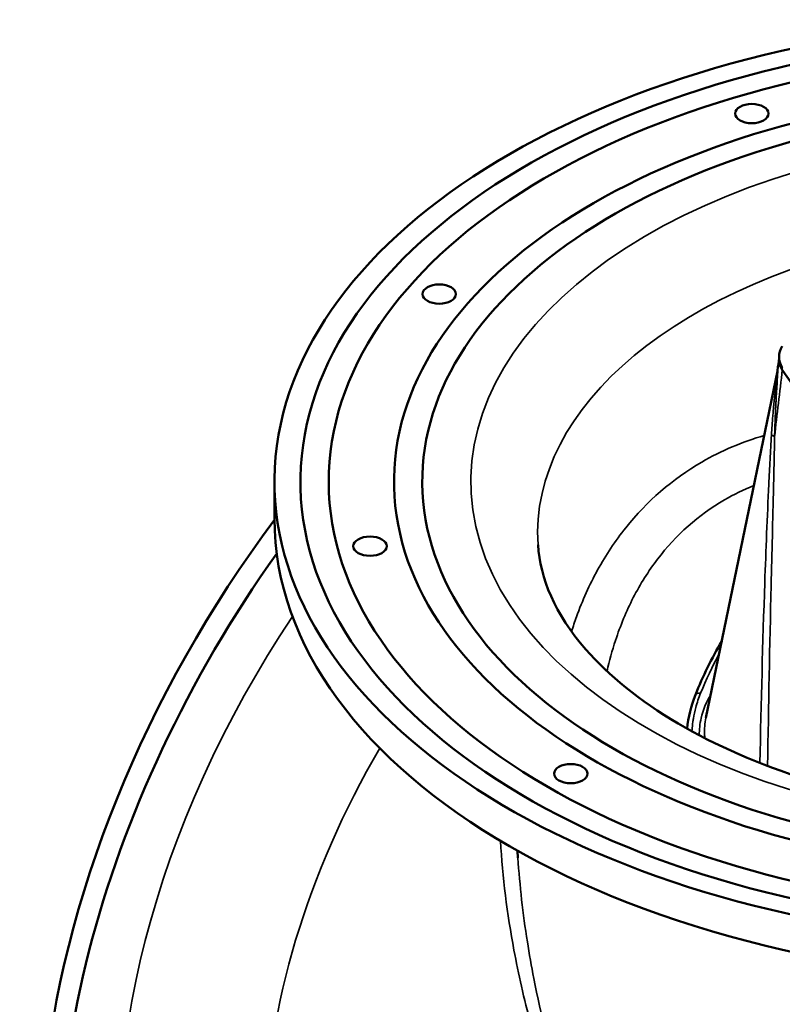
# Model space of a CAD drawing. Units: millimetres. Extents: x 0 to 3500, y 0 to 2475.
# Drawn here: x 2475 to 2760, y 1015 to 1383 of the extents above; entities that cross this region are included whole.
import ezdxf

# ---------------------------------------------------------------- set-up
doc = ezdxf.new("R2010")
doc.units = ezdxf.units.MM
doc.header["$LTSCALE"] = 8.333333
doc.layers.add('Visible (ISO)', color=7, linetype='Continuous', lineweight=50)
doc.layers.add('Visible Narrow (ISO)', color=7, linetype='Continuous', lineweight=35)

msp = doc.modelspace()

# ---------------------------------------------------------------- linework, layer by layer
at = {"layer": 'Visible (ISO)'}
for p, q in [((2758.7474, 1255.9099), (2758.7474, 1256.7264)), ((2758.1823, 1251.4258), (2731.4238, 1121.7834)), ((2570.0359, 1196.224), (2570.0359, 1210.1044)), ((2661.0874, 1069.4224), (2660.9198, 1072.0326))]:
    msp.add_line(p, q, dxfattribs=at)
for centre, major_axis, ratio, start_param, end_param in [((2870.0359, 1210.1044), (-300, 0), 0.57735027, 4.7848409, 10.65929115), ((2870.0359, 1210.1044), (290.2915, 0), 0.57735027, 1.65770716, 7.55384855), ((2870.0359, 1210.1044), (-279.7085, 0), 0.57735027, 4.81550889, 10.69495829), ((2870.0359, 1210.1044), (255.2915, 0), 0.57735027, 1.71430995, 7.57503549), ((2870.0359, 1210.1044), (-244.7085, 0), 0.57735027, 4.87599773, 10.71665688), ((2778.834, 1256.7264), (20.0867, 0), 0.5748589, 2.79084091, 3.4923444), ((2778.834, 1255.9099), (20.0867, 0), 0.5748589, 3.14159265, 3.4923444), ((2924.2312, 1286.7913), (-175, 0), 0.57735027, 0.3521495, 1.21864682), ((2675.5815, 1070.5651), (-136.25, -235.9919), 0.57735027, 4.5066668, 6.28318531), ((2870.0359, 1196.224), (-300, 0), 0.57735027, 0, 3.14159265), ((2682.6526, 1066.4827), (-136.25, -235.9919), 0.57735027, 4.54577401, 7.01626179), ((2730.2685, 1129.2251), (-2.7879, 1.1081), 0.49775814, 0.00251179, 0.00256846)]:
    msp.add_ellipse(centre, major_axis=major_axis, ratio=ratio, start_param=start_param, end_param=end_param, dxfattribs=at)
for centre in [(2748.5672, 1347.7422), (2631.6402, 1280.2344), (2605.7723, 1185.9393), (2680.844, 1100.8744)]:
    msp.add_ellipse(centre, major_axis=(6.25, 0), ratio=0.57735027, dxfattribs=at)
for points in [[(2758.2252, 1251.7019), (2758.3992, 1253.2271), (2758.5733, 1254.7522), (2758.7474, 1256.2773)], [(2758.2066, 1251.5392), (2758.2067, 1251.5398), (2758.2067, 1251.5403), (2758.2068, 1251.5409)], [(2755.8654, 1174.1319), (2755.8654, 1174.1319), (2755.8654, 1174.1319), (2755.8655, 1174.1319)], [(2727.4824, 1130.3284), (2730.2655, 1137.3306), (2733.5525, 1144.0717), (2737.3324, 1150.4098)], [(2724.3514, 1117.7189), (2724.8018, 1121.9748), (2725.8607, 1126.2495), (2727.4824, 1130.3283)], [(2731.4228, 1121.7791), (2731.4231, 1121.7806), (2731.4234, 1121.7821), (2731.4237, 1121.7836)], [(2661.0881, 1069.4031), (2661.0877, 1069.4093), (2661.0873, 1069.4156), (2661.0869, 1069.4218)], [(2659.5542, 1035.1933), (2659.5534, 1035.1931), (2659.5525, 1035.1929), (2659.5517, 1035.1928)]]:
    msp.add_open_spline(points, degree=3, dxfattribs=at)
for points, knots in [([(2758.1817, 1251.4237), (2758.1909, 1251.4686), (2758.1983, 1251.5084), (2758.207, 1251.5582), (2758.2093, 1251.5723), (2758.2122, 1251.5904), (2758.2128, 1251.5946), (2758.2129, 1251.5956), (2758.2129, 1251.5956), (2758.2129, 1251.5956)], [0, 0, 0, 0, 0.0177095374, 0.0177095374, 0.0319829496, 0.0319829496, 0.046855384, 0.046855384, 0.0487433643, 0.0487433643, 0.0487433643, 0.0487433643]), ([(2668.6018, 1186.4476), (2669.4065, 1173.9197), (2674.8486, 1160.7231), (2694.9212, 1137.6845), (2706.5495, 1128.1535), (2734.9062, 1111.4573), (2751.4181, 1104.2298), (2788.119, 1092.7619), (2808.337, 1088.5532), (2850.406, 1083.7921), (2872.2642, 1083.2746), (2915.1704, 1086.0571), (2936.2108, 1089.3624), (2975.0733, 1099.3188), (2992.9097, 1105.9471), (3023.4696, 1121.4564), (3036.2324, 1130.3068), (3055.9308, 1148.8556), (3062.7643, 1158.4996), (3069.5832, 1174.1232), (3071.0764, 1180.3214), (3071.4699, 1186.4476)], [2.39326087, 2.39326087, 2.39326087, 2.39326087, 2.8222581, 2.8222581, 3.13178301, 3.13178301, 3.43092002, 3.43092002, 3.73342627, 3.73342627, 4.03884504, 4.03884504, 4.34462963, 4.34462963, 4.64809524, 4.64809524, 4.94776761, 4.94776761, 5.25094139, 5.25094139, 5.46072076, 5.46072076, 5.46072076, 5.46072076])]:
    msp.add_open_spline(points, degree=3, knots=knots, dxfattribs=at)
at = {"layer": 'Visible Narrow (ISO)'}
msp.add_line((2759.9704, 1251.9423), (2759.9704, 1252.7588), dxfattribs=at)
for centre, major_axis, ratio, start_param, end_param in [((2870.0359, 1210.1044), (-226.5383, 0), 0.57735027, 4.91497476, 10.71268955), ((2870.0359, 1190.7603), (-201.5725, 0), 0.57735027, 5.02968444, 6.32025169), ((2752.3724, 1226.2281), (4.9997, -0.0509), 0.37855548, 0.36002157, 0.78442823), ((2738.3404, 1213.0353), (-6.0122, 10.3853), 0.5774302, 2.35527206, 2.35539451), ((2682.6526, 1066.4827), (-120.55, -208.7987), 0.57735027, 4.59693511, 6.85688185), ((2730.2684, 1129.2251), (-2.7879, 1.108), 0.49775815, 5.21291216, 6.28569366), ((2709.9469, 1050.7243), (-101.25, -175.3701), 0.57735027, 4.70524649, 6.28318531)]:
    msp.add_ellipse(centre, major_axis=major_axis, ratio=ratio, start_param=start_param, end_param=end_param, dxfattribs=at)
for points, knots in [([(2757.0584, 1226.8472), (2757.1259, 1229.2212), (2757.2231, 1231.8933), (2757.3539, 1234.8687), (2757.4082, 1236.0595), (2757.4655, 1237.2512), (2757.5255, 1238.4444), (2757.5719, 1239.3401), (2757.6116, 1240.0873), (2757.64, 1240.6108), (2757.6564, 1240.9101), (2757.7306, 1242.2571), (2757.8745, 1244.7442), (2758.0494, 1247.5714), (2758.1768, 1249.6326), (2758.2386, 1250.6766), (2758.2811, 1251.4801), (2758.2996, 1252.013), (2758.2809, 1252.0789), (2758.2478, 1251.8808), (2758.2228, 1251.6856), (2758.2093, 1251.5722)], [0, 0, 0, 0, 0.79285138, 0.89195781, 0.99106423, 1.18927707, 1.2883835, 1.38748992, 1.48659634, 1.53614955, 1.56092616, 1.58570277, 1.98212846, 2.37855415, 2.51069605, 2.64283794, 2.70890889, 2.77497984, 2.84105079, 2.90712174, 2.98050246, 2.98050246, 2.98050246, 2.98050246]), ([(2758.1821, 1251.4258), (2758.1952, 1251.4897), (2758.2265, 1251.633), (2758.2584, 1251.716), (2758.2226, 1251.346), (2758.1408, 1250.683), (2758.0225, 1249.7627), (2757.7812, 1247.8751), (2757.4549, 1245.1914), (2757.1904, 1242.7811), (2757.0543, 1241.4669), (2757.0242, 1241.1747), (2756.9721, 1240.663), (2756.8992, 1239.9311), (2756.814, 1239.0515), (2756.7036, 1237.8772), (2756.598, 1236.7006), (2756.4972, 1235.522), (2756.253, 1232.5722), (2756.0654, 1229.9057), (2755.9248, 1227.5291)], [-2.88364669, -2.88364669, -2.88364669, -2.88364669, -2.84105079, -2.77497984, -2.70890889, -2.64283794, -2.51069605, -2.37855415, -1.98212846, -1.58570277, -1.56092616, -1.53614955, -1.48659634, -1.38748992, -1.2883835, -1.18927707, -0.99106423, -0.89195781, -0.79285138, 0, 0, 0, 0]), ([(2755.9248, 1227.5291), (2755.7436, 1224.4648), (2755.3959, 1218.3332), (2754.4548, 1199.9252), (2752.9447, 1162.1187), (2752.0415, 1127.3599), (2751.5972, 1104.8822)], [0, 0, 0, 0, 1.02222612, 2.04445225, 6.13335675, 13.61268814, 13.61268814, 13.61268814, 13.61268814]), ([(2754.4741, 1103.7703), (2754.8156, 1126.2308), (2755.5098, 1160.9734), (2756.4794, 1198.8694), (2756.9052, 1217.4642), (2757.0197, 1223.7041), (2757.0584, 1226.8472)], [-13.6137728, -13.6137728, -13.6137728, -13.6137728, -6.13335675, -2.04445225, -1.02222612, 0, 0, 0, 0]), ([(2729.8596, 1217.4132), (2729.8594, 1217.413), (2729.8591, 1217.4129), (2729.8589, 1217.4128), (2718.8789, 1211.0596), (2706.8853, 1200.6256), (2693.8587, 1182.7069), (2687.7432, 1171.567), (2683.3847, 1160.8171), (2681.7268, 1155.9272), (2681.1457, 1154.0869)], [-0.0000000001, -0.0000000001, -0.0000000001, -0.0000000001, 0.0000007436, 0.0000007436, 0.0000007436, 0.0357150293, 0.0446436007, 0.0625007436, 0.071429315, 0.0767466027, 0.0767466027, 0.0767466027, 0.0767466027]), ([(2694.4147, 1139.1829), (2695.2911, 1143.0771), (2697.1202, 1149.7568), (2701.523, 1161.6751), (2706.7477, 1171.8681), (2718.036, 1188.1932), (2728.5941, 1197.5997), (2738.3445, 1203.2421)], [-71.48334984, -71.48334984, -71.48334984, -71.48334984, -70.01522043, -68.92123261, -66.73325697, -65.63926915, -61.26322661, -61.26322661, -61.26322661, -61.26322661]), ([(2726.1707, 1116.7103), (2726.1835, 1116.9342), (2726.1982, 1117.1582), (2726.2313, 1117.61), (2726.2498, 1117.8378), (2726.3314, 1118.7489), (2726.4093, 1119.4337), (2726.5668, 1120.5753), (2726.6372, 1121.0319), (2726.948, 1122.8577), (2727.2474, 1124.2261), (2728.0985, 1127.4039), (2728.7014, 1129.2062), (2729.4144, 1130.9743)], [2.15089358, 2.15089358, 2.15089358, 2.15089358, 2.23074353, 2.23074353, 2.31195524, 2.31195524, 2.55555119, 2.55555119, 2.71780441, 2.71780441, 3.20447676, 3.20447676, 3.85533214, 3.85533214, 3.85533214, 3.85533214]), ([(2733.1993, 1130.3854), (2731.5368, 1127.5971), (2729.4544, 1122.502), (2728.8775, 1117.3551), (2728.9143, 1115.2362)], [18.81304459, 18.81304459, 18.81304459, 18.81304459, 19.89950854, 20.67559242, 20.67559242, 20.67559242, 20.67559242]), ([(2731.0118, 1114.1454), (2730.9623, 1114.6024), (2730.9269, 1115.0628), (2730.8104, 1117.5869), (2730.9902, 1119.6838), (2731.4228, 1121.7791)], [-20.987109046, -20.987109046, -20.987109046, -20.987109046, -20.808047686, -20.808047686, -20.00928777, -20.00928777, -20.00928777, -20.00928777]), ([(2654.5563, 1075.7146), (2655.3204, 1062.2361), (2657.055, 1048.5383), (2659.6114, 1034.8871), (2660.4564, 1030.3747), (2661.3908, 1025.8674), (2662.4083, 1021.3735), (2663.4826, 1016.6284), (2664.6495, 1011.8982), (2665.9054, 1007.1841), (2668.2198, 998.4968), (2670.842, 989.8409), (2673.757, 981.2279), (2676.752, 972.3781), (2680.0573, 963.574), (2683.6515, 954.8804), (2684.8467, 951.9896), (2686.0736, 949.1111), (2687.3338, 946.2458), (2689.8656, 940.4891), (2692.5364, 934.7781), (2695.355, 929.1192), (2697.4647, 924.8835), (2699.6577, 920.6772), (2701.9468, 916.5338), (2703.6358, 913.4766), (2705.3769, 910.4536), (2707.1891, 907.4721), (2707.8338, 906.4115), (2708.4874, 905.3568), (2709.1508, 904.3086), (2709.2986, 904.0749), (2709.447, 903.8416), (2709.5959, 903.6086), (2711.9201, 899.9715), (2714.3815, 896.3903), (2717.0543, 893.0811), (2717.1369, 892.9787), (2717.2197, 892.8767), (2717.3028, 892.7748), (2717.6226, 892.3828), (2717.9454, 891.9945), (2718.2717, 891.6109), (2719.4454, 890.2312), (2720.6711, 888.9059), (2721.9457, 887.7038), (2722.3595, 887.3135), (2722.7784, 886.9362), (2723.2008, 886.5744), (2723.9489, 885.9337), (2724.7132, 885.3382), (2725.4844, 884.8039), (2725.9928, 884.4517), (2726.5055, 884.1262), (2727.0188, 883.8298)], [-21.51178398, -21.51178398, -21.51178398, -21.51178398, -17.18078679, -17.18078679, -17.18078679, -15.74916974, -15.74916974, -15.74916974, -14.23755902, -14.23755902, -14.23755902, -11.45193781, -11.45193781, -11.45193781, -8.5897476, -8.5897476, -8.5897476, -7.63804364, -7.63804364, -7.63804364, -5.72603196, -5.72603196, -5.72603196, -4.29487985, -4.29487985, -4.29487985, -3.23889388, -3.23889388, -3.23889388, -2.86323948, -2.86323948, -2.86323948, -2.77950124, -2.77950124, -2.77950124, -1.47209832, -1.47209832, -1.47209832, -1.43167218, -1.43167218, -1.43167218, -1.27598788, -1.27598788, -1.27598788, -0.71599136, -0.71599136, -0.71599136, -0.53417903, -0.53417903, -0.53417903, -0.21220477, -0.21220477, -0.21220477, 0, 0, 0, 0]), ([(2727.0173, 884.8618), (2725.3865, 885.8024), (2722.1575, 888.4084), (2716.349, 895.3062), (2710.0566, 905.1999), (2703.3359, 917.6095), (2695.1263, 934.6972), (2686.0815, 956.5396), (2675.4356, 987.8692), (2668.5828, 1015.0942), (2663.4727, 1043.8973), (2661.7574, 1058.9921), (2661.0881, 1069.4031)], [0.00000178, 0.00000178, 0.00000178, 0.00000178, 0.71581655, 1.4316331, 2.86326619, 4.29489929, 5.72653239, 8.58979858, 11.45306478, 15.74796407, 17.17959717, 20.4508146, 20.4508146, 20.4508146, 20.4508146]), ([(3016.5814, 1045.09), (3013.4884, 1043.2995), (3001.0797, 1036.0959), (2986.2013, 1027.3732), (2970.5526, 1018.1387), (2960.6389, 1012.2731), (2951.2518, 1006.6967), (2931.6448, 995.0239), (2913.0144, 983.8649), (2893.4465, 972.0827), (2886.6001, 967.954), (2867.8874, 956.6602), (2848.158, 944.698), (2828.175, 932.5746), (2818.0186, 926.4167), (2808.1301, 920.4316), (2794.4797, 912.2004), (2779.0729, 903.0092), (2764.576, 894.6469), (2753.4099, 888.7635), (2747.5403, 886.0769), (2743.3577, 884.5252), (2740.5226, 883.6084), (2736.4955, 882.762), (2733.0679, 882.7783), (2729.8806, 883.4817), (2728.2404, 884.1563), (2727.0173, 884.8618)], [120.8487928, 120.8487928, 120.8487928, 120.8487928, 122.16602431, 125.98371257, 126.46092361, 127.8925567, 129.56279532, 129.80140083, 134.89165185, 136.1642146, 136.95956632, 137.43677735, 143.16330974, 144.59494284, 145.66866766, 147.45820904, 148.88984213, 151.75310833, 154.61637452, 156.04800762, 157.47964072, 157.65859485, 158.19545727, 158.91127381, 159.62709036, 159.8060445, 160.34290869, 160.34290869, 160.34290869, 160.34290869])]:
    msp.add_open_spline(points, degree=3, knots=knots, dxfattribs=at)
for points in [[(2757.0584, 1226.8472), (2758.0276, 1235.2127), (2758.9982, 1243.5777), (2759.9704, 1251.9423)], [(2758.2042, 1251.5292), (2758.2041, 1251.5286), (2758.204, 1251.5279), (2758.204, 1251.5273)], [(2753.2158, 1227.3634), (2744.9598, 1224.9384), (2737.1107, 1221.6087), (2729.8596, 1217.4132)], [(2738.3445, 1203.2421), (2741.8528, 1205.2723), (2745.5282, 1207.0598), (2749.3428, 1208.5995)], [(2756.7617, 1211.2286), (2756.7636, 1211.2292), (2756.7656, 1211.2298), (2756.7675, 1211.2304)], [(2755.8245, 1172.4151), (2755.8245, 1172.4151), (2755.8245, 1172.4151), (2755.8245, 1172.4152)], [(2729.4144, 1130.9743), (2731.4725, 1136.0782), (2733.7947, 1141.0375), (2736.3805, 1145.7978)]]:
    msp.add_open_spline(points, degree=3, dxfattribs=at)

doc.saveas('drawing.dxf')
